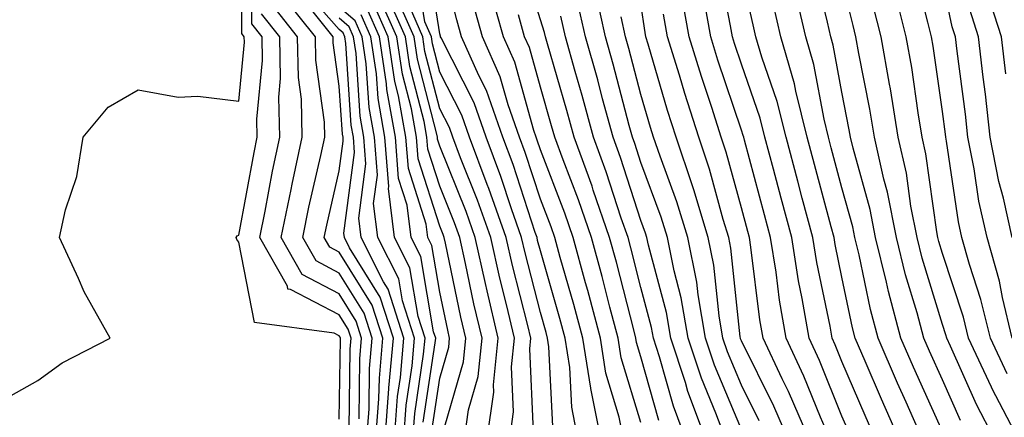
# Model space of a CAD drawing. Units: inches. Extents: x 1000163 to 1002803, y 7253018 to 7255658.
# Drawn here: x 1001806 to 1001904, y 7253234 to 7253274 of the extents above; entities that cross this region are included whole.
import ezdxf

# ---------------------------------------------------------------- set-up
doc = ezdxf.new("R2010")
doc.units = ezdxf.units.IN
doc.header["$MEASUREMENT"] = 0
doc.layers.add('Contour_10007253', color=7, linetype='Continuous', true_color=0xcb1a00)

msp = doc.modelspace()

# ---------------------------------------------------------------- linework, layer by layer
at = {"layer": 'Contour_10007253'}
for points in [[(1001904.339, 7253268.209, 3030), (1001903.919, 7253271.92, 3030), (1001902.484, 7253276.354, 3030), (1001902.171, 7253277.799, 3030), (1001901.038, 7253281.92, 3030), (1001900.462, 7253284.332, 3030), (1001899.866, 7253290.104, 3030), (1001899.515, 7253291.92, 3030), (1001899.339, 7253293.209, 3030), (1001898.275, 7253301.695, 3030), (1001898.245, 7253301.92, 3030), (1001898.216, 7253302.086, 3030), (1001898.05, 7253303.326, 3030), (1001896.312, 7253310.182, 3030), (1001895.745, 7253311.92, 3030), (1001892.835, 7253316.705, 3030), (1001892.581, 7253317.389, 3030), (1001890.54, 7253321.92, 3030), (1001890.062, 7253323.932, 3030), (1001888.724, 7253331.246, 3030), (1001888.577, 7253331.92, 3030), (1001888.382, 7253332.252, 3030), (1001888.05, 7253332.692, 3030), (1001883.704, 7253337.574, 3030)], [(1001804.359, 7253235.611, 3072), (1001808.05, 7253237.692, 3072), (1001810.501, 7253239.469, 3072), (1001815.257, 7253241.92, 3072), (1001812.659, 7253246.529, 3072), (1001812.122, 7253247.848, 3072), (1001810.228, 7253251.92, 3072), (1001810.814, 7253254.684, 3072), (1001811.956, 7253258.014, 3072), (1001812.562, 7253261.92, 3072), (1001815.071, 7253264.899, 3072), (1001818.05, 7253266.647, 3072), (1001822.034, 7253265.904, 3072), (1001823.968, 7253266.002, 3072), (1001828.05, 7253265.494, 3072), (1001828.607, 7253271.363, 3072), (1001828.597, 7253271.92, 3072), (1001828.353, 7253272.223, 3072), (1001828.372, 7253281.598, 3072)], [(1001838.05, 7253233.863, 3071), (1001838.167, 7253241.803, 3071), (1001838.177, 7253241.92, 3071), (1001838.148, 7253242.018, 3071), (1001838.05, 7253242.164, 3071), (1001837.542, 7253242.428, 3071), (1001829.603, 7253243.473, 3071), (1001828.05, 7253251.481, 3071), (1001827.864, 7253251.735, 3071), (1001827.806, 7253251.92, 3071), (1001827.884, 7253252.086, 3071), (1001828.05, 7253252.174, 3071), (1001829.573, 7253260.397, 3071), (1001829.896, 7253261.92, 3071), (1001829.857, 7253263.727, 3071), (1001830.413, 7253269.557, 3071), (1001830.364, 7253271.92, 3071), (1001829.339, 7253273.209, 3071), (1001829.349, 7253280.621, 3071)], [(1001859.28, 7253233.151, 3055), (1001858.909, 7253241.061, 3055), (1001858.773, 7253241.92, 3055), (1001858.626, 7253242.496, 3055), (1001858.05, 7253244.459, 3055), (1001856.526, 7253250.397, 3055), (1001856.185, 7253251.92, 3055), (1001855.169, 7253254.801, 3055), (1001854.134, 7253258.004, 3055), (1001852.65, 7253261.92, 3055), (1001851.458, 7253265.328, 3055), (1001848.177, 7253271.793, 3055), (1001848.118, 7253271.92, 3055), (1001848.109, 7253271.979, 3055), (1001848.05, 7253272.193, 3055), (1001846.722, 7253280.592, 3055)], [(1001861.79, 7253231.92, 3054), (1001861.165, 7253235.035, 3054), (1001860.98, 7253238.99, 3054), (1001860.53, 7253241.92, 3054), (1001860.003, 7253243.873, 3054), (1001858.05, 7253250.602, 3054), (1001857.776, 7253251.647, 3054), (1001857.718, 7253251.92, 3054), (1001857.542, 7253252.428, 3054), (1001855.335, 7253259.205, 3054), (1001854.31, 7253261.92, 3054), (1001852.679, 7253266.549, 3054), (1001851.927, 7253268.043, 3054), (1001850.208, 7253271.92, 3054), (1001849.73, 7253273.6, 3054), (1001848.05, 7253280.358, 3054)], [(1001869.847, 7253233.717, 3050), (1001868.05, 7253240.055, 3050), (1001867.62, 7253241.49, 3050), (1001867.552, 7253241.92, 3050), (1001867.366, 7253242.604, 3050), (1001865.618, 7253249.488, 3050), (1001864.944, 7253251.92, 3050), (1001863.314, 7253256.656, 3050), (1001863.187, 7253257.057, 3050), (1001861.409, 7253261.92, 3050), (1001860.696, 7253264.567, 3050), (1001858.753, 7253271.217, 3050), (1001858.558, 7253271.92, 3050), (1001858.47, 7253272.34, 3050), (1001858.05, 7253273.59, 3050), (1001856.077, 7253279.947, 3050)], [(1001857.357, 7253232.613, 3056), (1001856.995, 7253240.865, 3056), (1001857.103, 7253241.92, 3056), (1001856.81, 7253243.16, 3056), (1001855.276, 7253249.147, 3056), (1001854.642, 7253251.92, 3056), (1001852.933, 7253256.803, 3056), (1001852.776, 7253257.193, 3056), (1001850.989, 7253261.92, 3056), (1001850.228, 7253264.098, 3056), (1001848.05, 7253268.395, 3056), (1001847.327, 7253271.197, 3056), (1001847.22, 7253271.92, 3056), (1001846.566, 7253273.404, 3056), (1001845.599, 7253279.469, 3056)], [(1001888.724, 7253232.594, 3041), (1001888.05, 7253234.166, 3041), (1001885.823, 7253239.693, 3041), (1001884.788, 7253241.92, 3041), (1001884.105, 7253245.865, 3041), (1001883.743, 7253247.613, 3041), (1001883.06, 7253251.92, 3041), (1001881.995, 7253255.865, 3041), (1001881.234, 7253258.736, 3041), (1001880.384, 7253261.92, 3041), (1001879.925, 7253263.795, 3041), (1001878.05, 7253269.186, 3041), (1001877.366, 7253271.236, 3041), (1001877.161, 7253271.92, 3041), (1001876.966, 7253273.004, 3041), (1001875.687, 7253279.557, 3041)], [(1001898.05, 7253232.613, 3037), (1001895.169, 7253239.039, 3037), (1001893.919, 7253241.92, 3037), (1001892.679, 7253246.549, 3037), (1001892.484, 7253247.486, 3037), (1001891.4, 7253251.92, 3037), (1001890.853, 7253254.723, 3037), (1001889.153, 7253260.817, 3037), (1001888.909, 7253261.92, 3037), (1001888.782, 7253262.652, 3037), (1001888.05, 7253266.383, 3037), (1001887.191, 7253271.061, 3037), (1001886.946, 7253271.92, 3037), (1001886.595, 7253273.375, 3037), (1001885.218, 7253279.088, 3037)], [(1001904.485, 7253238.356, 3033), (1001902.816, 7253241.92, 3033), (1001901.878, 7253245.748, 3033), (1001900.735, 7253249.235, 3033), (1001899.984, 7253251.92, 3033), (1001899.632, 7253253.502, 3033), (1001898.46, 7253261.51, 3033), (1001898.382, 7253261.92, 3033), (1001898.343, 7253262.213, 3033), (1001898.05, 7253264.469, 3033), (1001897.122, 7253270.992, 3033), (1001896.956, 7253271.92, 3033), (1001896.595, 7253273.375, 3033), (1001895.159, 7253279.029, 3033)], [(1001891.351, 7253231.92, 3040), (1001890.345, 7253234.215, 3040), (1001888.05, 7253239.606, 3040), (1001887.386, 7253241.256, 3040), (1001887.073, 7253241.92, 3040), (1001886.868, 7253243.102, 3040), (1001885.56, 7253249.43, 3040), (1001885.159, 7253251.92, 3040), (1001884.105, 7253255.865, 3040), (1001883.665, 7253257.535, 3040), (1001882.484, 7253261.92, 3040), (1001881.614, 7253265.485, 3040), (1001880.091, 7253269.879, 3040), (1001879.495, 7253271.92, 3040), (1001879.222, 7253273.092, 3040), (1001878.05, 7253278.219, 3040)], [(1001842.62, 7253231.92, 3066), (1001842.991, 7253236.861, 3066), (1001842.991, 7253236.979, 3066), (1001843.431, 7253241.92, 3066), (1001842.122, 7253245.992, 3066), (1001839.075, 7253250.895, 3066), (1001838.558, 7253251.92, 3066), (1001838.499, 7253252.369, 3066), (1001839.573, 7253260.397, 3066), (1001839.456, 7253261.92, 3066), (1001839.241, 7253263.111, 3066), (1001838.714, 7253271.256, 3066), (1001838.616, 7253271.92, 3066), (1001838.441, 7253272.311, 3066), (1001838.05, 7253272.652, 3066), (1001833.694, 7253277.565, 3066)], [(1001866.331, 7253231.92, 3052), (1001865.901, 7253234.068, 3052), (1001864.573, 7253238.443, 3052), (1001864.036, 7253241.92, 3052), (1001862.776, 7253246.647, 3052), (1001862.552, 7253247.418, 3052), (1001861.302, 7253251.92, 3052), (1001860.472, 7253254.342, 3052), (1001858.05, 7253260.651, 3052), (1001857.737, 7253261.608, 3052), (1001857.62, 7253261.92, 3052), (1001857.386, 7253262.584, 3052), (1001855.521, 7253269.391, 3052), (1001854.398, 7253271.92, 3052), (1001852.982, 7253276.852, 3052)], [(1001899.847, 7253233.717, 3036), (1001898.05, 7253237.76, 3036), (1001896.761, 7253240.631, 3036), (1001896.204, 7253241.92, 3036), (1001895.521, 7253244.449, 3036), (1001894.359, 7253248.229, 3036), (1001893.46, 7253251.92, 3036), (1001892.581, 7253256.451, 3036), (1001892.22, 7253257.75, 3036), (1001891.282, 7253261.92, 3036), (1001890.823, 7253264.693, 3036), (1001889.73, 7253270.24, 3036), (1001889.437, 7253271.92, 3036), (1001889.163, 7253273.033, 3036), (1001888.05, 7253277.584, 3036)], [(1001905.579, 7253231.92, 3034), (1001903.001, 7253236.871, 3034), (1001902.933, 7253237.037, 3034), (1001900.638, 7253241.92, 3034), (1001900.13, 7253244, 3034), (1001898.05, 7253250.328, 3034), (1001897.679, 7253251.549, 3034), (1001897.581, 7253251.92, 3034), (1001897.474, 7253252.496, 3034), (1001896.4, 7253260.27, 3034), (1001896.028, 7253261.92, 3034), (1001895.628, 7253264.342, 3034), (1001894.984, 7253268.854, 3034), (1001894.446, 7253271.92, 3034), (1001893.255, 7253276.715, 3034)], [(1001904.984, 7253241.92, 3032), (1001904.007, 7253245.963, 3032), (1001903.704, 7253247.574, 3032), (1001902.484, 7253251.92, 3032), (1001901.673, 7253255.543, 3032), (1001901.204, 7253258.766, 3032), (1001900.579, 7253261.92, 3032), (1001900.325, 7253264.195, 3032), (1001899.505, 7253270.465, 3032), (1001899.339, 7253271.92, 3032), (1001899.026, 7253272.897, 3032), (1001898.05, 7253277.477, 3032)], [(1001840.775, 7253231.92, 3068), (1001841.009, 7253234.879, 3068), (1001841.068, 7253238.902, 3068), (1001841.331, 7253241.92, 3068), (1001840.53, 7253244.401, 3068), (1001838.05, 7253248.395, 3068), (1001835.735, 7253249.606, 3068), (1001834.417, 7253251.92, 3068), (1001835.032, 7253254.938, 3068), (1001836.214, 7253260.084, 3068), (1001836.605, 7253261.92, 3068), (1001836.566, 7253263.404, 3068), (1001835.716, 7253269.586, 3068), (1001835.677, 7253271.92, 3068), (1001832.288, 7253276.158, 3068)], [(1001848.265, 7253232.135, 3060), (1001850.394, 7253239.576, 3060), (1001850.638, 7253241.92, 3060), (1001850.14, 7253244.01, 3060), (1001848.616, 7253251.354, 3060), (1001848.489, 7253251.92, 3060), (1001848.372, 7253252.242, 3060), (1001848.05, 7253253.063, 3060), (1001845.892, 7253259.762, 3060), (1001845.726, 7253261.92, 3060), (1001845.218, 7253264.752, 3060), (1001844.329, 7253268.199, 3060), (1001843.782, 7253271.92, 3060), (1001842.025, 7253275.895, 3060)], [(1001850.491, 7253231.92, 3059), (1001850.901, 7253234.772, 3059), (1001851.859, 7253238.111, 3059), (1001852.259, 7253241.92, 3059), (1001851.448, 7253245.318, 3059), (1001850.609, 7253249.361, 3059), (1001850.032, 7253251.92, 3059), (1001849.515, 7253253.385, 3059), (1001848.05, 7253257.047, 3059), (1001846.859, 7253260.729, 3059), (1001846.771, 7253261.92, 3059), (1001846.487, 7253263.483, 3059), (1001845.081, 7253268.951, 3059), (1001844.642, 7253271.92, 3059), (1001842.62, 7253276.49, 3059)], [(1001852.747, 7253231.92, 3058), (1001853.421, 7253236.549, 3058), (1001853.392, 7253237.262, 3058), (1001853.87, 7253241.92, 3058), (1001852.757, 7253246.627, 3058), (1001852.601, 7253247.369, 3058), (1001851.566, 7253251.92, 3058), (1001850.657, 7253254.527, 3058), (1001848.05, 7253261.022, 3058), (1001847.835, 7253261.705, 3058), (1001847.816, 7253261.92, 3058), (1001847.767, 7253262.203, 3058), (1001845.823, 7253269.693, 3058), (1001845.501, 7253271.92, 3058), (1001843.48, 7253276.49, 3058)], [(1001876.468, 7253231.92, 3047), (1001875.511, 7253234.459, 3047), (1001874.066, 7253237.936, 3047), (1001872.757, 7253241.92, 3047), (1001872.064, 7253245.934, 3047), (1001871.351, 7253248.619, 3047), (1001870.687, 7253251.92, 3047), (1001870.071, 7253253.942, 3047), (1001868.05, 7253259.401, 3047), (1001867.435, 7253261.305, 3047), (1001867.2, 7253261.92, 3047), (1001866.888, 7253263.082, 3047), (1001865.306, 7253269.176, 3047), (1001864.534, 7253271.92, 3047), (1001863.519, 7253276.451, 3047)], [(1001884.739, 7253231.92, 3043), (1001882.728, 7253236.598, 3043), (1001882.112, 7253237.858, 3043), (1001880.208, 7253241.92, 3043), (1001879.886, 7253243.756, 3043), (1001878.997, 7253250.973, 3043), (1001878.851, 7253251.92, 3043), (1001878.675, 7253252.545, 3043), (1001878.05, 7253254.889, 3043), (1001876.546, 7253260.416, 3043), (1001876.038, 7253261.92, 3043), (1001875.101, 7253264.869, 3043), (1001874.075, 7253267.945, 3043), (1001872.855, 7253271.92, 3043), (1001872.132, 7253276.002, 3043)], [(1001896.028, 7253231.92, 3038), (1001894.427, 7253235.543, 3038), (1001893.577, 7253237.447, 3038), (1001891.644, 7253241.92, 3038), (1001890.882, 7253244.752, 3038), (1001889.759, 7253250.211, 3038), (1001889.339, 7253251.92, 3038), (1001889.134, 7253253.004, 3038), (1001888.05, 7253256.871, 3038), (1001886.985, 7253260.856, 3038), (1001886.702, 7253261.92, 3038), (1001886.263, 7253263.707, 3038), (1001885.267, 7253269.137, 3038), (1001884.466, 7253271.92, 3038), (1001883.353, 7253276.617, 3038)], [(1001840.013, 7253233.883, 3069), (1001840.101, 7253239.869, 3069), (1001840.276, 7253241.92, 3069), (1001839.73, 7253243.6, 3069), (1001838.05, 7253246.315, 3069), (1001834.368, 7253248.238, 3069), (1001832.278, 7253251.92, 3069), (1001833.255, 7253256.715, 3069), (1001833.372, 7253257.242, 3069), (1001834.368, 7253261.92, 3069), (1001834.28, 7253265.69, 3069), (1001833.987, 7253267.858, 3069), (1001833.909, 7253271.92, 3069), (1001831.312, 7253275.182, 3069)], [(1001841.693, 7253231.92, 3067), (1001841.995, 7253235.865, 3067), (1001842.034, 7253237.936, 3067), (1001842.376, 7253241.92, 3067), (1001841.321, 7253245.192, 3067), (1001838.05, 7253250.475, 3067), (1001837.103, 7253250.973, 3067), (1001836.556, 7253251.92, 3067), (1001836.81, 7253253.16, 3067), (1001838.05, 7253258.57, 3067), (1001838.45, 7253261.52, 3067), (1001838.421, 7253261.92, 3067), (1001838.362, 7253262.233, 3067), (1001838.05, 7253266.988, 3067), (1001837.454, 7253271.324, 3067), (1001837.444, 7253271.92, 3067), (1001835.062, 7253274.908, 3067)], [(1001844.456, 7253231.92, 3064), (1001844.71, 7253235.26, 3064), (1001845.286, 7253239.156, 3064), (1001845.53, 7253241.92, 3064), (1001844.339, 7253245.631, 3064), (1001843.958, 7253247.828, 3064), (1001841.878, 7253251.92, 3064), (1001841.458, 7253255.328, 3064), (1001841.839, 7253258.131, 3064), (1001841.546, 7253261.92, 3064), (1001841.019, 7253264.889, 3064), (1001840.735, 7253269.235, 3064), (1001840.335, 7253271.92, 3064), (1001839.642, 7253273.512, 3064), (1001838.05, 7253274.86, 3064)], [(1001846.409, 7253233.561, 3062), (1001847.591, 7253241.461, 3062), (1001847.64, 7253241.92, 3062), (1001847.435, 7253242.535, 3062), (1001846.165, 7253250.035, 3062), (1001845.198, 7253251.92, 3062), (1001844.808, 7253255.162, 3062), (1001843.948, 7253257.818, 3062), (1001843.636, 7253261.92, 3062), (1001842.786, 7253266.656, 3062), (1001842.747, 7253267.223, 3062), (1001842.054, 7253271.92, 3062), (1001840.833, 7253274.703, 3062)], [(1001847.269, 7253232.701, 3061), (1001848.05, 7253237.945, 3061), (1001848.939, 7253241.031, 3061), (1001849.026, 7253241.92, 3061), (1001848.841, 7253242.711, 3061), (1001848.05, 7253246.51, 3061), (1001847.269, 7253251.139, 3061), (1001846.868, 7253251.92, 3061), (1001846.702, 7253253.268, 3061), (1001844.925, 7253258.795, 3061), (1001844.681, 7253261.92, 3061), (1001843.948, 7253266.022, 3061), (1001843.577, 7253267.447, 3061), (1001842.913, 7253271.92, 3061), (1001841.429, 7253275.299, 3061)], [(1001855.003, 7253231.92, 3057), (1001855.394, 7253234.576, 3057), (1001855.189, 7253239.059, 3057), (1001855.491, 7253241.92, 3057), (1001854.691, 7253245.279, 3057), (1001854.017, 7253247.887, 3057), (1001853.109, 7253251.92, 3057), (1001851.79, 7253255.66, 3057), (1001850.11, 7253259.86, 3057), (1001849.339, 7253261.92, 3057), (1001848.997, 7253262.867, 3057), (1001848.05, 7253264.752, 3057), (1001846.575, 7253270.445, 3057), (1001846.36, 7253271.92, 3057), (1001845.023, 7253274.947, 3057)], [(1001864.066, 7253231.92, 3053), (1001863.069, 7253236.901, 3053), (1001863.06, 7253236.93, 3053), (1001862.288, 7253241.92, 3053), (1001861.39, 7253245.26, 3053), (1001860.032, 7253249.938, 3053), (1001859.476, 7253251.92, 3053), (1001859.114, 7253252.985, 3053), (1001858.05, 7253255.758, 3053), (1001856.536, 7253260.406, 3053), (1001855.96, 7253261.92, 3053), (1001854.837, 7253265.133, 3053), (1001854.066, 7253267.936, 3053), (1001852.308, 7253271.92, 3053), (1001851.351, 7253275.221, 3053)], [(1001874.485, 7253231.92, 3048), (1001872.728, 7253236.598, 3048), (1001872.474, 7253237.496, 3048), (1001871.019, 7253241.92, 3048), (1001870.589, 7253244.459, 3048), (1001868.812, 7253251.158, 3048), (1001868.655, 7253251.92, 3048), (1001868.509, 7253252.379, 3048), (1001868.05, 7253253.639, 3048), (1001866.019, 7253259.889, 3048), (1001865.276, 7253261.92, 3048), (1001864.241, 7253265.729, 3048), (1001863.753, 7253267.623, 3048), (1001862.542, 7253271.92, 3048), (1001861.722, 7253275.592, 3048)], [(1001879.808, 7253233.678, 3045), (1001878.05, 7253237.242, 3045), (1001876.673, 7253240.543, 3045), (1001876.214, 7253241.92, 3045), (1001875.833, 7253244.137, 3045), (1001875.306, 7253249.176, 3045), (1001874.749, 7253251.92, 3045), (1001873.304, 7253256.666, 3045), (1001873.196, 7253257.067, 3045), (1001871.556, 7253261.92, 3045), (1001870.706, 7253264.576, 3045), (1001868.782, 7253271.188, 3045), (1001868.558, 7253271.92, 3045), (1001868.48, 7253272.35, 3045), (1001868.05, 7253275.201, 3045)], [(1001886.829, 7253231.92, 3042), (1001885.911, 7253234.059, 3042), (1001884.271, 7253238.141, 3042), (1001882.493, 7253241.92, 3042), (1001881.839, 7253245.709, 3042), (1001881.497, 7253248.473, 3042), (1001880.95, 7253251.92, 3042), (1001880.335, 7253254.205, 3042), (1001878.353, 7253261.617, 3042), (1001878.275, 7253261.92, 3042), (1001878.226, 7253262.096, 3042), (1001878.05, 7253262.613, 3042), (1001875.716, 7253269.586, 3042), (1001875.003, 7253271.92, 3042), (1001874.349, 7253275.621, 3042)], [(1001893.694, 7253231.92, 3039), (1001891.966, 7253235.836, 3039), (1001890.355, 7253239.615, 3039), (1001889.359, 7253241.92, 3039), (1001889.085, 7253242.955, 3039), (1001888.05, 7253247.985, 3039), (1001887.376, 7253251.246, 3039), (1001887.269, 7253251.92, 3039), (1001886.976, 7253252.994, 3039), (1001885.325, 7253259.195, 3039), (1001884.593, 7253261.92, 3039), (1001883.47, 7253266.5, 3039), (1001883.343, 7253267.213, 3039), (1001881.985, 7253271.92, 3039), (1001881.234, 7253275.104, 3039)], [(1001903.177, 7253231.92, 3035), (1001901.429, 7253235.299, 3035), (1001898.841, 7253241.129, 3035), (1001898.47, 7253241.92, 3035), (1001898.382, 7253242.252, 3035), (1001898.05, 7253243.277, 3035), (1001896.019, 7253249.889, 3035), (1001895.521, 7253251.92, 3035), (1001894.915, 7253255.055, 3035), (1001894.456, 7253258.326, 3035), (1001893.655, 7253261.92, 3035), (1001892.864, 7253266.735, 3035), (1001892.767, 7253267.203, 3035), (1001891.946, 7253271.92, 3035), (1001891.165, 7253275.035, 3035)], [(1001839.017, 7253232.887, 3070), (1001839.134, 7253240.836, 3070), (1001839.222, 7253241.92, 3070), (1001838.939, 7253242.809, 3070), (1001838.05, 7253244.244, 3070), (1001833.196, 7253246.774, 3070), (1001832.933, 7253246.803, 3070), (1001832.884, 7253247.086, 3070), (1001830.14, 7253251.92, 3070), (1001830.677, 7253254.547, 3070), (1001831.419, 7253258.551, 3070), (1001832.132, 7253261.92, 3070), (1001832.044, 7253265.914, 3070), (1001832.21, 7253267.76, 3070), (1001832.142, 7253271.92, 3070), (1001830.325, 7253274.195, 3070)], [(1001843.538, 7253231.92, 3065), (1001843.851, 7253236.119, 3065), (1001844.134, 7253238.004, 3065), (1001844.485, 7253241.92, 3065), (1001842.913, 7253246.783, 3065), (1001842.464, 7253247.506, 3065), (1001840.218, 7253251.92, 3065), (1001839.984, 7253253.854, 3065), (1001840.706, 7253259.264, 3065), (1001840.501, 7253261.92, 3065), (1001840.13, 7253264, 3065), (1001839.72, 7253270.25, 3065), (1001839.476, 7253271.92, 3065), (1001839.036, 7253272.906, 3065), (1001838.05, 7253273.756, 3065)], [(1001845.374, 7253231.92, 3063), (1001845.56, 7253234.41, 3063), (1001846.439, 7253240.309, 3063), (1001846.585, 7253241.92, 3063), (1001845.882, 7253244.088, 3063), (1001845.062, 7253248.932, 3063), (1001843.538, 7253251.92, 3063), (1001842.943, 7253256.813, 3063), (1001842.972, 7253256.998, 3063), (1001842.591, 7253261.92, 3063), (1001841.907, 7253265.777, 3063), (1001841.741, 7253268.229, 3063), (1001841.194, 7253271.92, 3063), (1001840.237, 7253274.108, 3063)], [(1001868.05, 7253233.512, 3051), (1001866.097, 7253239.967, 3051), (1001865.794, 7253241.92, 3051), (1001864.974, 7253244.996, 3051), (1001864.193, 7253248.063, 3051), (1001863.128, 7253251.92, 3051), (1001861.829, 7253255.699, 3051), (1001860.306, 7253259.664, 3051), (1001859.485, 7253261.92, 3051), (1001859.173, 7253263.043, 3051), (1001858.05, 7253266.91, 3051), (1001856.966, 7253270.836, 3051), (1001856.487, 7253271.92, 3051), (1001855.862, 7253274.108, 3051)], [(1001872.503, 7253231.92, 3049), (1001871.282, 7253235.152, 3049), (1001869.896, 7253240.074, 3049), (1001869.29, 7253241.92, 3049), (1001869.105, 7253242.975, 3049), (1001868.05, 7253246.969, 3049), (1001867.044, 7253250.914, 3049), (1001866.771, 7253251.92, 3049), (1001866.097, 7253253.873, 3049), (1001864.603, 7253258.473, 3049), (1001863.343, 7253261.92, 3049), (1001862.21, 7253266.08, 3049), (1001861.526, 7253268.443, 3049), (1001860.55, 7253271.92, 3049), (1001860.091, 7253273.961, 3049)], [(1001878.05, 7253232.818, 3046), (1001875.364, 7253239.235, 3046), (1001874.485, 7253241.92, 3046), (1001873.743, 7253246.227, 3046), (1001873.616, 7253247.486, 3046), (1001872.718, 7253251.92, 3046), (1001871.624, 7253255.494, 3046), (1001869.954, 7253260.016, 3046), (1001869.31, 7253261.92, 3046), (1001869.007, 7253262.877, 3046), (1001868.05, 7253266.158, 3046), (1001866.859, 7253270.729, 3046), (1001866.526, 7253271.92, 3046), (1001866.087, 7253273.883, 3046)], [(1001882.65, 7253231.92, 3044), (1001881.273, 7253235.143, 3044), (1001878.05, 7253241.666, 3044), (1001877.972, 7253241.842, 3044), (1001877.952, 7253241.92, 3044), (1001877.933, 7253242.037, 3044), (1001876.995, 7253250.865, 3044), (1001876.79, 7253251.92, 3044), (1001876.234, 7253253.736, 3044), (1001874.876, 7253258.746, 3044), (1001873.802, 7253261.92, 3044), (1001872.405, 7253266.276, 3044), (1001871.878, 7253268.092, 3044), (1001870.706, 7253271.92, 3044), (1001870.306, 7253274.176, 3044)], [(1001904.984, 7253251.92, 3031), (1001904.105, 7253255.865, 3031), (1001903.646, 7253257.516, 3031), (1001902.786, 7253261.92, 3031), (1001902.318, 7253266.188, 3031), (1001902.093, 7253267.877, 3031), (1001901.634, 7253271.92, 3031), (1001900.755, 7253274.625, 3031)]]:
    msp.add_polyline3d(points, dxfattribs=at)

doc.saveas('drawing.dxf')
